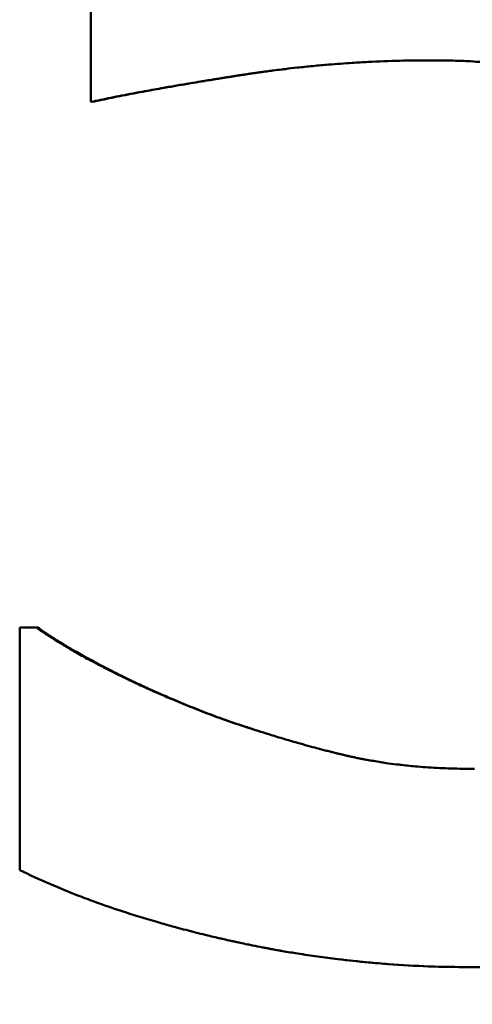
# Paper-space layout 'DS_2' of a CAD drawing. Units: millimetres. Extents: x 0 to 2100, y 0 to 2970.
# Drawn here: x 701 to 702, y 1620 to 1622 of the extents above; entities that cross this region are included whole.
import ezdxf

# ---------------------------------------------------------------- set-up
doc = ezdxf.new("R2010")
doc.units = ezdxf.units.MM
doc.header["$LTSCALE"] = 10
doc.layers.add('Dimensions(ISO)', color=7, linetype='Continuous', lineweight=25)
doc.layers.add('Visible Edges(ISO)', color=7, linetype='Continuous', lineweight=50)
doc.styles.add('Text_3.5mm', font='arial.ttf', dxfattribs={"width": 0.9})
doc.dimstyles.new('KS-STANDARD', dxfattribs={"dimscale": 10, "dimtxt": 3.5, "dimasz": 2.5, "dimexe": 3.175, "dimexo": 0, "dimgap": 0.8, "dimtad": 1, "dimdec": 1, "dimrnd": 1e-08, "dimtxsty": 'Text_3.5mm', "dimcen": 0.09, "dimdle": 10, "dimclrd": 7, "dimclre": 7, "dimclrt": 7, "dimadec": 0, "dimazin": 2, "dimtfac": 0.714286, "dimtdec": 4, "dimtmove": 0, "dimatfit": 3, "dimfxl": 1, "dimtolj": 1, "dimlwd": 25, "dimlwe": 25, "dimarcsym": 0})

# ---------------------------------------------------------------- blocks, each defined once
blk = doc.blocks.new('*D6')
at = {"layer": 'Defpoints', "color": 0, "linetype": 'Continuous', "transparency": 16777216}
for p in [(1001.6503, 1716.106), (1191.3348, 1716.106), (701.6503, 1514.606)]:
    blk.add_point(p, dxfattribs=at)
at = {"layer": 'Dimensions(ISO)', "color": 7, "linetype": 'Continuous', "lineweight": 25, "transparency": 16777216}
for p, q in [((1001.6503, 1716.106), (1223.0848, 1716.106)), ((1191.3348, 1539.606), (1191.3348, 1691.106)), ((701.6503, 1514.606), (1223.0848, 1514.606))]:
    blk.add_line(p, q, dxfattribs=at)
at = {"layer": 'Dimensions(ISO)', "color": 7, "linetype": 'Continuous', "transparency": 16777216}
for points in [[(1187.1681, 1691.106), (1195.5015, 1691.106), (1191.3348, 1716.106)], [(1187.1681, 1539.606), (1195.5015, 1539.606), (1191.3348, 1514.606)]]:
    blk.add_solid(points, dxfattribs=at)
at = {"layer": 'Dimensions(ISO)', "color": 7, "linetype": 'Continuous', "lineweight": 25, "transparency": 16777216, "insert": (1165.4648, 1603.8296), "char_height": 35, "attachment_point": 4, "rotation": 90, "style": 'Text_3.5mm'}
blk.add_mtext('\\A1;201', dxfattribs=at)

psp = doc.layouts.new('DS_2')

# ---------------------------------------------------------------- linework, layer by layer
at = {"layer": 'Visible Edges(ISO)'}
for p, q in [((701.2947, 1621.7227), (701.2947, 1623.5266)), ((701.2971, 1621.7227), (701.2947, 1621.7227)), ((701.1492, 1620.1514), (701.1492, 1620.6478)), ((701.1492, 1620.6478), (701.1834, 1620.6478)), ((701.1865, 1620.6478), (701.1834, 1620.6478)), ((701.5637, 1620.4606), (701.5631, 1620.4606)), ((702.0685, 1619.9529), (702.0713, 1619.9529))]:
    psp.add_line(p, q, dxfattribs=at)
for points, knots in [([(701.9914, 1621.8078), (701.9698, 1621.8078), (701.9482, 1621.8075), (701.9267, 1621.807), (701.9051, 1621.8064), (701.8836, 1621.8056), (701.8621, 1621.8045), (701.8513, 1621.8039), (701.8406, 1621.8033), (701.8298, 1621.8026), (701.8137, 1621.8016), (701.7976, 1621.8004), (701.7815, 1621.7991), (701.7761, 1621.7986), (701.7707, 1621.7981), (701.7654, 1621.7977), (701.7546, 1621.7967), (701.7439, 1621.7957), (701.7331, 1621.7946), (701.7278, 1621.794), (701.7224, 1621.7934), (701.717, 1621.7929), (701.709, 1621.792), (701.701, 1621.7911), (701.6929, 1621.7901), (701.6902, 1621.7898), (701.6876, 1621.7895), (701.6849, 1621.7891), (701.6795, 1621.7885), (701.6741, 1621.7878), (701.6688, 1621.7871), (701.6661, 1621.7868), (701.6634, 1621.7864), (701.6607, 1621.7861), (701.6567, 1621.7855), (701.6527, 1621.785), (701.6487, 1621.7845), (701.6474, 1621.7843), (701.646, 1621.7841), (701.6447, 1621.7839), (701.642, 1621.7835), (701.6393, 1621.7832), (701.6366, 1621.7828), (701.6353, 1621.7826), (701.634, 1621.7824), (701.6326, 1621.7822), (701.6299, 1621.7818), (701.6273, 1621.7814), (701.6246, 1621.781), (701.6233, 1621.7808), (701.6219, 1621.7806), (701.6206, 1621.7804), (701.6186, 1621.7802), (701.6166, 1621.7799), (701.6145, 1621.7795), (701.6125, 1621.7792), (701.6105, 1621.7789), (701.6085, 1621.7786), (701.6079, 1621.7785), (701.6072, 1621.7784), (701.6065, 1621.7783), (701.6052, 1621.7781), (701.6038, 1621.7779), (701.6025, 1621.7777), (701.6018, 1621.7776), (701.6012, 1621.7775), (701.6005, 1621.7774), (701.5992, 1621.7772), (701.5978, 1621.777), (701.5965, 1621.7768), (701.5958, 1621.7767), (701.5952, 1621.7766), (701.5945, 1621.7765), (701.5925, 1621.7762), (701.5906, 1621.7759), (701.5886, 1621.7755), (701.5873, 1621.7753), (701.586, 1621.7751), (701.5846, 1621.7749), (701.582, 1621.7745), (701.5794, 1621.7741), (701.5768, 1621.7737), (701.5755, 1621.7735), (701.5742, 1621.7733), (701.5729, 1621.7731), (701.5703, 1621.7727), (701.5677, 1621.7723), (701.5652, 1621.7719), (701.5639, 1621.7717), (701.5626, 1621.7715), (701.5613, 1621.7712), (701.5575, 1621.7706), (701.5537, 1621.77), (701.5499, 1621.7694), (701.5474, 1621.769), (701.5449, 1621.7686), (701.5424, 1621.7682), (701.5374, 1621.7674), (701.5324, 1621.7666), (701.5275, 1621.7658), (701.525, 1621.7654), (701.5226, 1621.765), (701.5202, 1621.7646), (701.5128, 1621.7634), (701.5056, 1621.7622), (701.4985, 1621.761), (701.4938, 1621.7602), (701.4891, 1621.7594), (701.4844, 1621.7586), (701.4751, 1621.7571), (701.466, 1621.7555), (701.4571, 1621.7539), (701.4526, 1621.7532), (701.4481, 1621.7524), (701.4437, 1621.7516), (701.4306, 1621.7493), (701.4178, 1621.747), (701.4054, 1621.7447), (701.3972, 1621.7432), (701.3891, 1621.7417), (701.3812, 1621.7402), (701.3654, 1621.7372), (701.3503, 1621.7343), (701.3359, 1621.7313), (701.3215, 1621.7284), (701.3078, 1621.7255), (701.2947, 1621.7227)], [0, 0, 0, 0, 0.166667, 0.166667, 0.166667, 0.333333, 0.333333, 0.333333, 0.416667, 0.416667, 0.416667, 0.541667, 0.541667, 0.541667, 0.583333, 0.583333, 0.583333, 0.666667, 0.666667, 0.666667, 0.708333, 0.708333, 0.708333, 0.770833, 0.770833, 0.770833, 0.791667, 0.791667, 0.791667, 0.833333, 0.833333, 0.833333, 0.854167, 0.854167, 0.854167, 0.885417, 0.885417, 0.885417, 0.895833, 0.895833, 0.895833, 0.916667, 0.916667, 0.916667, 0.927083, 0.927083, 0.927083, 0.947917, 0.947917, 0.947917, 0.958333, 0.958333, 0.958333, 0.973958, 0.973958, 0.973958, 0.989583, 0.989583, 0.989583, 0.994792, 0.994792, 0.994792, 1.005208, 1.005208, 1.005208, 1.010417, 1.010417, 1.010417, 1.020833, 1.020833, 1.020833, 1.026042, 1.026042, 1.026042, 1.041667, 1.041667, 1.041667, 1.052083, 1.052083, 1.052083, 1.072917, 1.072917, 1.072917, 1.083333, 1.083333, 1.083333, 1.104167, 1.104167, 1.104167, 1.114583, 1.114583, 1.114583, 1.145833, 1.145833, 1.145833, 1.166667, 1.166667, 1.166667, 1.208333, 1.208333, 1.208333, 1.229167, 1.229167, 1.229167, 1.291667, 1.291667, 1.291667, 1.333333, 1.333333, 1.333333, 1.416667, 1.416667, 1.416667, 1.458333, 1.458333, 1.458333, 1.583333, 1.583333, 1.583333, 1.666667, 1.666667, 1.666667, 1.833333, 1.833333, 1.833333, 2, 2, 2, 2]), ([(702.5619, 1621.6461), (702.5509, 1621.6559), (702.5394, 1621.6652), (702.5275, 1621.674), (702.5156, 1621.6828), (702.5032, 1621.6912), (702.4904, 1621.6991), (702.4744, 1621.7089), (702.4577, 1621.718), (702.4403, 1621.7264), (702.4368, 1621.7281), (702.4333, 1621.7297), (702.4298, 1621.7313), (702.4227, 1621.7346), (702.4155, 1621.7377), (702.4082, 1621.7407), (702.4045, 1621.7422), (702.4009, 1621.7436), (702.3972, 1621.7451), (702.3916, 1621.7472), (702.386, 1621.7493), (702.3803, 1621.7513), (702.3746, 1621.7534), (702.3689, 1621.7553), (702.3631, 1621.7572), (702.3582, 1621.7588), (702.3533, 1621.7603), (702.3484, 1621.7618), (702.3474, 1621.7621), (702.3464, 1621.7624), (702.3454, 1621.7627), (702.3405, 1621.7642), (702.3355, 1621.7656), (702.3305, 1621.7669), (702.3295, 1621.7672), (702.3285, 1621.7675), (702.3275, 1621.7678), (702.3244, 1621.7686), (702.3214, 1621.7694), (702.3183, 1621.7702), (702.3168, 1621.7705), (702.3153, 1621.7709), (702.3137, 1621.7713), (702.3122, 1621.7717), (702.3106, 1621.7721), (702.3091, 1621.7724), (702.307, 1621.7729), (702.305, 1621.7734), (702.3029, 1621.7739), (702.3019, 1621.7742), (702.3008, 1621.7744), (702.2998, 1621.7747), (702.2977, 1621.7752), (702.2957, 1621.7756), (702.2936, 1621.7761), (702.2925, 1621.7763), (702.2915, 1621.7766), (702.2905, 1621.7768), (702.2884, 1621.7773), (702.2863, 1621.7778), (702.2842, 1621.7782), (702.2831, 1621.7784), (702.2821, 1621.7787), (702.2811, 1621.7789), (702.2779, 1621.7796), (702.2747, 1621.7802), (702.2716, 1621.7809), (702.2695, 1621.7813), (702.2674, 1621.7818), (702.2652, 1621.7822), (702.261, 1621.783), (702.2567, 1621.7839), (702.2525, 1621.7847), (702.2503, 1621.7851), (702.2482, 1621.7855), (702.246, 1621.7859), (702.2396, 1621.7871), (702.2331, 1621.7882), (702.2266, 1621.7893), (702.2222, 1621.79), (702.2179, 1621.7907), (702.2135, 1621.7914), (702.2047, 1621.7928), (702.1959, 1621.7941), (702.187, 1621.7953), (702.1825, 1621.7959), (702.178, 1621.7964), (702.1735, 1621.797), (702.16, 1621.7986), (702.1464, 1621.8001), (702.1326, 1621.8014), (702.1234, 1621.8023), (702.1141, 1621.803), (702.1048, 1621.8037), (702.0861, 1621.8051), (702.0671, 1621.8061), (702.0478, 1621.8068), (702.0293, 1621.8074), (702.0104, 1621.8078), (701.9914, 1621.8078)], [0, 0, 0, 0, 0.166667, 0.166667, 0.166667, 0.333333, 0.333333, 0.333333, 0.541667, 0.541667, 0.541667, 0.583333, 0.583333, 0.583333, 0.666667, 0.666667, 0.666667, 0.708333, 0.708333, 0.708333, 0.770833, 0.770833, 0.770833, 0.833333, 0.833333, 0.833333, 0.885417, 0.885417, 0.885417, 0.895833, 0.895833, 0.895833, 0.947917, 0.947917, 0.947917, 0.958333, 0.958333, 0.958333, 0.989583, 0.989583, 0.989583, 1.005208, 1.005208, 1.005208, 1.020833, 1.020833, 1.020833, 1.041667, 1.041667, 1.041667, 1.052083, 1.052083, 1.052083, 1.072917, 1.072917, 1.072917, 1.083333, 1.083333, 1.083333, 1.104167, 1.104167, 1.104167, 1.114583, 1.114583, 1.114583, 1.145833, 1.145833, 1.145833, 1.166667, 1.166667, 1.166667, 1.208333, 1.208333, 1.208333, 1.229167, 1.229167, 1.229167, 1.291667, 1.291667, 1.291667, 1.333333, 1.333333, 1.333333, 1.416667, 1.416667, 1.416667, 1.458333, 1.458333, 1.458333, 1.583333, 1.583333, 1.583333, 1.666667, 1.666667, 1.666667, 1.833333, 1.833333, 1.833333, 1.993727, 1.993727, 1.993727, 1.993727]), ([(702.568, 1621.6461), (702.5569, 1621.6559), (702.5453, 1621.6652), (702.5333, 1621.674), (702.5213, 1621.6828), (702.5089, 1621.6912), (702.496, 1621.6991), (702.4895, 1621.703), (702.483, 1621.7068), (702.4763, 1621.7105), (702.4663, 1621.7161), (702.456, 1621.7214), (702.4455, 1621.7264), (702.442, 1621.7281), (702.4385, 1621.7297), (702.4349, 1621.7313), (702.4278, 1621.7346), (702.4206, 1621.7377), (702.4132, 1621.7407), (702.4095, 1621.7422), (702.4058, 1621.7436), (702.4021, 1621.7451), (702.3965, 1621.7472), (702.3908, 1621.7493), (702.3851, 1621.7513), (702.3832, 1621.752), (702.3813, 1621.7527), (702.3794, 1621.7533), (702.3755, 1621.7547), (702.3717, 1621.756), (702.3678, 1621.7572), (702.3658, 1621.7578), (702.3639, 1621.7585), (702.3619, 1621.7591), (702.359, 1621.76), (702.356, 1621.7609), (702.353, 1621.7618), (702.352, 1621.7621), (702.351, 1621.7624), (702.35, 1621.7627), (702.3481, 1621.7633), (702.3461, 1621.7639), (702.344, 1621.7644), (702.343, 1621.7647), (702.342, 1621.765), (702.341, 1621.7653), (702.339, 1621.7658), (702.337, 1621.7664), (702.335, 1621.7669), (702.334, 1621.7672), (702.3329, 1621.7675), (702.3319, 1621.7678), (702.3304, 1621.7682), (702.3289, 1621.7686), (702.3273, 1621.769), (702.3258, 1621.7694), (702.3243, 1621.7698), (702.3227, 1621.7702), (702.3222, 1621.7703), (702.3217, 1621.7704), (702.3212, 1621.7705), (702.3202, 1621.7708), (702.3191, 1621.7711), (702.3181, 1621.7713), (702.3176, 1621.7714), (702.3171, 1621.7716), (702.3166, 1621.7717), (702.3155, 1621.7719), (702.3145, 1621.7722), (702.3135, 1621.7724), (702.3129, 1621.7726), (702.3124, 1621.7727), (702.3119, 1621.7728), (702.3103, 1621.7732), (702.3088, 1621.7736), (702.3072, 1621.7739), (702.3062, 1621.7742), (702.3051, 1621.7744), (702.3041, 1621.7747), (702.302, 1621.7752), (702.2999, 1621.7756), (702.2978, 1621.7761), (702.2968, 1621.7763), (702.2957, 1621.7766), (702.2947, 1621.7768), (702.2926, 1621.7773), (702.2905, 1621.7778), (702.2884, 1621.7782), (702.2873, 1621.7784), (702.2863, 1621.7787), (702.2852, 1621.7789), (702.2821, 1621.7796), (702.2789, 1621.7802), (702.2757, 1621.7809), (702.2736, 1621.7813), (702.2714, 1621.7818), (702.2693, 1621.7822), (702.265, 1621.783), (702.2607, 1621.7839), (702.2564, 1621.7847), (702.2543, 1621.7851), (702.2521, 1621.7855), (702.25, 1621.7859), (702.2435, 1621.7871), (702.237, 1621.7882), (702.2304, 1621.7893), (702.226, 1621.79), (702.2216, 1621.7907), (702.2172, 1621.7914), (702.2084, 1621.7928), (702.1995, 1621.7941), (702.1905, 1621.7953), (702.186, 1621.7959), (702.1815, 1621.7964), (702.177, 1621.797), (702.1634, 1621.7986), (702.1497, 1621.8001), (702.1358, 1621.8014), (702.1265, 1621.8023), (702.1172, 1621.803), (702.1078, 1621.8037), (702.089, 1621.8051), (702.0698, 1621.8061), (702.0504, 1621.8068), (702.031, 1621.8075), (702.0113, 1621.8078), (701.9914, 1621.8078)], [0, 0, 0, 0, 0.166667, 0.166667, 0.166667, 0.333333, 0.333333, 0.333333, 0.416667, 0.416667, 0.416667, 0.541667, 0.541667, 0.541667, 0.583333, 0.583333, 0.583333, 0.666667, 0.666667, 0.666667, 0.708333, 0.708333, 0.708333, 0.770833, 0.770833, 0.770833, 0.791667, 0.791667, 0.791667, 0.833333, 0.833333, 0.833333, 0.854167, 0.854167, 0.854167, 0.885417, 0.885417, 0.885417, 0.895833, 0.895833, 0.895833, 0.916667, 0.916667, 0.916667, 0.927083, 0.927083, 0.927083, 0.947917, 0.947917, 0.947917, 0.958333, 0.958333, 0.958333, 0.973958, 0.973958, 0.973958, 0.989583, 0.989583, 0.989583, 0.994792, 0.994792, 0.994792, 1.005208, 1.005208, 1.005208, 1.010417, 1.010417, 1.010417, 1.020833, 1.020833, 1.020833, 1.026042, 1.026042, 1.026042, 1.041667, 1.041667, 1.041667, 1.052083, 1.052083, 1.052083, 1.072917, 1.072917, 1.072917, 1.083333, 1.083333, 1.083333, 1.104167, 1.104167, 1.104167, 1.114583, 1.114583, 1.114583, 1.145833, 1.145833, 1.145833, 1.166667, 1.166667, 1.166667, 1.208333, 1.208333, 1.208333, 1.229167, 1.229167, 1.229167, 1.291667, 1.291667, 1.291667, 1.333333, 1.333333, 1.333333, 1.416667, 1.416667, 1.416667, 1.458333, 1.458333, 1.458333, 1.583333, 1.583333, 1.583333, 1.666667, 1.666667, 1.666667, 1.833333, 1.833333, 1.833333, 2, 2, 2, 2]), ([(701.6503, 1621.7847), (701.6497, 1621.7846), (701.6492, 1621.7845), (701.6487, 1621.7845), (701.6474, 1621.7843), (701.646, 1621.7841), (701.6447, 1621.7839), (701.6381, 1621.783), (701.6314, 1621.782), (701.6248, 1621.781), (701.6234, 1621.7808), (701.6221, 1621.7806), (701.6208, 1621.7804), (701.6168, 1621.7799), (701.6128, 1621.7792), (701.6088, 1621.7786), (701.6068, 1621.7783), (701.6048, 1621.778), (701.6028, 1621.7777), (701.6008, 1621.7774), (701.5988, 1621.7771), (701.5969, 1621.7768), (701.5942, 1621.7764), (701.5916, 1621.776), (701.589, 1621.7755), (701.5877, 1621.7753), (701.5864, 1621.7751), (701.5851, 1621.7749), (701.5825, 1621.7745), (701.5799, 1621.7741), (701.5773, 1621.7737), (701.576, 1621.7735), (701.5747, 1621.7733), (701.5734, 1621.7731), (701.5709, 1621.7727), (701.5683, 1621.7723), (701.5657, 1621.7719), (701.5645, 1621.7717), (701.5632, 1621.7715), (701.5619, 1621.7712), (701.5581, 1621.7706), (701.5543, 1621.77), (701.5506, 1621.7694), (701.5481, 1621.769), (701.5456, 1621.7686), (701.5431, 1621.7682), (701.5381, 1621.7674), (701.5332, 1621.7666), (701.5283, 1621.7658), (701.5259, 1621.7654), (701.5234, 1621.765), (701.521, 1621.7646), (701.5138, 1621.7634), (701.5066, 1621.7622), (701.4995, 1621.761), (701.4948, 1621.7602), (701.4902, 1621.7594), (701.4855, 1621.7586), (701.4763, 1621.7571), (701.4672, 1621.7555), (701.4583, 1621.7539), (701.4539, 1621.7532), (701.4495, 1621.7524), (701.4451, 1621.7516), (701.432, 1621.7493), (701.4193, 1621.747), (701.407, 1621.7447), (701.3988, 1621.7432), (701.3908, 1621.7417), (701.383, 1621.7402), (701.3672, 1621.7372), (701.3522, 1621.7343), (701.3379, 1621.7313), (701.3236, 1621.7284), (701.31, 1621.7255), (701.2971, 1621.7227)], [0.881356, 0.881356, 0.881356, 0.881356, 0.885417, 0.885417, 0.885417, 0.895833, 0.895833, 0.895833, 0.947917, 0.947917, 0.947917, 0.958333, 0.958333, 0.958333, 0.989583, 0.989583, 0.989583, 1.005208, 1.005208, 1.005208, 1.020833, 1.020833, 1.020833, 1.041667, 1.041667, 1.041667, 1.052083, 1.052083, 1.052083, 1.072917, 1.072917, 1.072917, 1.083333, 1.083333, 1.083333, 1.104167, 1.104167, 1.104167, 1.114583, 1.114583, 1.114583, 1.145833, 1.145833, 1.145833, 1.166667, 1.166667, 1.166667, 1.208333, 1.208333, 1.208333, 1.229167, 1.229167, 1.229167, 1.291667, 1.291667, 1.291667, 1.333333, 1.333333, 1.333333, 1.416667, 1.416667, 1.416667, 1.458333, 1.458333, 1.458333, 1.583333, 1.583333, 1.583333, 1.666667, 1.666667, 1.666667, 1.833333, 1.833333, 1.833333, 2, 2, 2, 2]), ([(701.1834, 1620.6478), (701.1894, 1620.6433), (701.1959, 1620.6388), (701.2028, 1620.6342), (701.2097, 1620.6296), (701.217, 1620.6249), (701.2248, 1620.62), (701.2287, 1620.6176), (701.2327, 1620.6152), (701.2368, 1620.6127), (701.2429, 1620.609), (701.2493, 1620.6052), (701.256, 1620.6014), (701.2582, 1620.6001), (701.2604, 1620.5989), (701.2627, 1620.5976), (701.2673, 1620.595), (701.2719, 1620.5924), (701.2767, 1620.5898), (701.279, 1620.5885), (701.2814, 1620.5871), (701.2839, 1620.5858), (701.2888, 1620.5832), (701.2937, 1620.5805), (701.2988, 1620.5778), (701.3014, 1620.5764), (701.3039, 1620.5751), (701.3065, 1620.5737), (701.3104, 1620.5716), (701.3144, 1620.5696), (701.3184, 1620.5675), (701.3197, 1620.5668), (701.3211, 1620.5661), (701.3224, 1620.5654), (701.3245, 1620.5644), (701.3265, 1620.5633), (701.3286, 1620.5623), (701.3293, 1620.5619), (701.3299, 1620.5616), (701.3306, 1620.5612), (701.3317, 1620.5607), (701.3327, 1620.5602), (701.3337, 1620.5596), (701.3348, 1620.5591), (701.3358, 1620.5586), (701.3369, 1620.5581), (701.3372, 1620.5579), (701.3376, 1620.5577), (701.3379, 1620.5575), (701.3386, 1620.5572), (701.3393, 1620.5568), (701.3401, 1620.5565), (701.3404, 1620.5563), (701.3408, 1620.5561), (701.3411, 1620.5559), (701.3418, 1620.5556), (701.3425, 1620.5552), (701.3432, 1620.5549), (701.3436, 1620.5547), (701.3439, 1620.5545), (701.3443, 1620.5543), (701.3454, 1620.5538), (701.3464, 1620.5533), (701.3475, 1620.5527), (701.3482, 1620.5524), (701.3489, 1620.552), (701.3496, 1620.5517), (701.3517, 1620.5506), (701.3539, 1620.5496), (701.356, 1620.5485), (701.3575, 1620.5478), (701.3589, 1620.5471), (701.3603, 1620.5464), (701.3632, 1620.545), (701.3661, 1620.5436), (701.369, 1620.5422), (701.3705, 1620.5415), (701.3719, 1620.5408), (701.3734, 1620.5401), (701.3763, 1620.5387), (701.3792, 1620.5373), (701.3822, 1620.536), (701.3836, 1620.5353), (701.3851, 1620.5346), (701.3866, 1620.5339), (701.391, 1620.5318), (701.3955, 1620.5297), (701.3999, 1620.5277), (701.4029, 1620.5263), (701.4059, 1620.5249), (701.4089, 1620.5236), (701.415, 1620.5209), (701.421, 1620.5181), (701.4272, 1620.5154), (701.4302, 1620.5141), (701.4333, 1620.5127), (701.4364, 1620.5114), (701.4457, 1620.5073), (701.455, 1620.5033), (701.4645, 1620.4994), (701.4708, 1620.4967), (701.4772, 1620.4941), (701.4836, 1620.4914), (701.4965, 1620.4862), (701.5095, 1620.481), (701.5228, 1620.4758), (701.536, 1620.4707), (701.5495, 1620.4656), (701.5631, 1620.4606)], [0, 0, 0, 0, 0.166667, 0.166667, 0.166667, 0.333333, 0.333333, 0.333333, 0.416667, 0.416667, 0.416667, 0.541667, 0.541667, 0.541667, 0.583333, 0.583333, 0.583333, 0.666667, 0.666667, 0.666667, 0.708333, 0.708333, 0.708333, 0.791667, 0.791667, 0.791667, 0.833333, 0.833333, 0.833333, 0.895833, 0.895833, 0.895833, 0.916667, 0.916667, 0.916667, 0.947917, 0.947917, 0.947917, 0.958333, 0.958333, 0.958333, 0.973958, 0.973958, 0.973958, 0.989583, 0.989583, 0.989583, 0.994792, 0.994792, 0.994792, 1.005208, 1.005208, 1.005208, 1.010417, 1.010417, 1.010417, 1.020833, 1.020833, 1.020833, 1.026042, 1.026042, 1.026042, 1.041667, 1.041667, 1.041667, 1.052083, 1.052083, 1.052083, 1.083333, 1.083333, 1.083333, 1.104167, 1.104167, 1.104167, 1.145833, 1.145833, 1.145833, 1.166667, 1.166667, 1.166667, 1.208333, 1.208333, 1.208333, 1.229167, 1.229167, 1.229167, 1.291667, 1.291667, 1.291667, 1.333333, 1.333333, 1.333333, 1.416667, 1.416667, 1.416667, 1.458333, 1.458333, 1.458333, 1.583333, 1.583333, 1.583333, 1.666667, 1.666667, 1.666667, 1.833333, 1.833333, 1.833333, 2, 2, 2, 2]), ([(701.1865, 1620.6478), (701.1925, 1620.6433), (701.1989, 1620.6388), (701.2057, 1620.6342), (701.2126, 1620.6296), (701.2199, 1620.6249), (701.2276, 1620.62), (701.2372, 1620.614), (701.2476, 1620.6078), (701.2586, 1620.6014), (701.2608, 1620.6001), (701.263, 1620.5989), (701.2653, 1620.5976), (701.2698, 1620.595), (701.2744, 1620.5924), (701.2791, 1620.5898), (701.2815, 1620.5885), (701.2839, 1620.5871), (701.2863, 1620.5858), (701.2911, 1620.5832), (701.2961, 1620.5805), (701.3011, 1620.5778), (701.3036, 1620.5764), (701.3062, 1620.5751), (701.3088, 1620.5737), (701.3126, 1620.5716), (701.3166, 1620.5696), (701.3206, 1620.5675), (701.3239, 1620.5658), (701.3273, 1620.564), (701.3307, 1620.5623), (701.3344, 1620.5603), (701.3382, 1620.5584), (701.3421, 1620.5565), (701.3431, 1620.5559), (701.3442, 1620.5554), (701.3452, 1620.5549), (701.3474, 1620.5538), (701.3495, 1620.5527), (701.3516, 1620.5517), (701.3537, 1620.5506), (701.3558, 1620.5496), (701.358, 1620.5485), (701.3594, 1620.5478), (701.3608, 1620.5471), (701.3622, 1620.5464), (701.3651, 1620.545), (701.368, 1620.5436), (701.3709, 1620.5422), (701.3723, 1620.5415), (701.3737, 1620.5408), (701.3752, 1620.5401), (701.3781, 1620.5387), (701.381, 1620.5373), (701.3839, 1620.536), (701.3854, 1620.5353), (701.3868, 1620.5346), (701.3883, 1620.5339), (701.3927, 1620.5318), (701.3971, 1620.5297), (701.4016, 1620.5277), (701.4046, 1620.5263), (701.4075, 1620.5249), (701.4105, 1620.5236), (701.4165, 1620.5209), (701.4226, 1620.5181), (701.4286, 1620.5154), (701.4317, 1620.5141), (701.4347, 1620.5127), (701.4378, 1620.5114), (701.447, 1620.5073), (701.4563, 1620.5033), (701.4657, 1620.4994), (701.472, 1620.4967), (701.4784, 1620.4941), (701.4847, 1620.4914), (701.4975, 1620.4862), (701.5105, 1620.481), (701.5236, 1620.4758), (701.5368, 1620.4707), (701.5501, 1620.4656), (701.5637, 1620.4606)], [0, 0, 0, 0, 0.166667, 0.166667, 0.166667, 0.333333, 0.333333, 0.333333, 0.541667, 0.541667, 0.541667, 0.583333, 0.583333, 0.583333, 0.666667, 0.666667, 0.666667, 0.708333, 0.708333, 0.708333, 0.791667, 0.791667, 0.791667, 0.833333, 0.833333, 0.833333, 0.895833, 0.895833, 0.895833, 0.947917, 0.947917, 0.947917, 1.005208, 1.005208, 1.005208, 1.020833, 1.020833, 1.020833, 1.052083, 1.052083, 1.052083, 1.083333, 1.083333, 1.083333, 1.104167, 1.104167, 1.104167, 1.145833, 1.145833, 1.145833, 1.166667, 1.166667, 1.166667, 1.208333, 1.208333, 1.208333, 1.229167, 1.229167, 1.229167, 1.291667, 1.291667, 1.291667, 1.333333, 1.333333, 1.333333, 1.416667, 1.416667, 1.416667, 1.458333, 1.458333, 1.458333, 1.583333, 1.583333, 1.583333, 1.666667, 1.666667, 1.666667, 1.833333, 1.833333, 1.833333, 2, 2, 2, 2]), ([(701.5631, 1620.4606), (701.5787, 1620.4552), (701.594, 1620.45), (701.6091, 1620.4451), (701.6242, 1620.4401), (701.639, 1620.4353), (701.6537, 1620.4308), (701.661, 1620.4285), (701.6683, 1620.4263), (701.6755, 1620.4241), (701.6863, 1620.4208), (701.697, 1620.4176), (701.7075, 1620.4146), (701.7111, 1620.4135), (701.7146, 1620.4125), (701.7181, 1620.4115), (701.7251, 1620.4096), (701.732, 1620.4076), (701.7389, 1620.4057), (701.7423, 1620.4048), (701.7457, 1620.4038), (701.7491, 1620.4029), (701.7542, 1620.4015), (701.7593, 1620.4002), (701.7644, 1620.3989), (701.7661, 1620.3984), (701.7677, 1620.398), (701.7694, 1620.3975), (701.7728, 1620.3967), (701.7761, 1620.3958), (701.7794, 1620.395), (701.7811, 1620.3945), (701.7827, 1620.3941), (701.7844, 1620.3937), (701.7869, 1620.3931), (701.7894, 1620.3925), (701.7918, 1620.3918), (701.7926, 1620.3916), (701.7935, 1620.3914), (701.7943, 1620.3912), (701.7959, 1620.3908), (701.7976, 1620.3904), (701.7992, 1620.39), (701.8, 1620.3898), (701.8008, 1620.3896), (701.8016, 1620.3894), (701.8029, 1620.3891), (701.8041, 1620.3888), (701.8053, 1620.3886), (701.8065, 1620.3883), (701.8077, 1620.388), (701.809, 1620.3877), (701.8094, 1620.3876), (701.8098, 1620.3875), (701.8102, 1620.3874), (701.811, 1620.3872), (701.8118, 1620.387), (701.8126, 1620.3868), (701.813, 1620.3867), (701.8134, 1620.3866), (701.8138, 1620.3865), (701.8146, 1620.3863), (701.8154, 1620.3861), (701.8162, 1620.386), (701.8166, 1620.3859), (701.817, 1620.3858), (701.8174, 1620.3857), (701.8182, 1620.3855), (701.819, 1620.3853), (701.8198, 1620.3851), (701.8202, 1620.385), (701.8206, 1620.3849), (701.8211, 1620.3848), (701.8219, 1620.3846), (701.8227, 1620.3845), (701.8235, 1620.3843), (701.8239, 1620.3842), (701.8243, 1620.3841), (701.8247, 1620.384), (701.8255, 1620.3838), (701.8263, 1620.3836), (701.8271, 1620.3835), (701.8275, 1620.3834), (701.8279, 1620.3833), (701.8283, 1620.3832), (701.8291, 1620.383), (701.83, 1620.3828), (701.8308, 1620.3827), (701.8312, 1620.3826), (701.8316, 1620.3825), (701.832, 1620.3824), (701.8332, 1620.3821), (701.8344, 1620.3819), (701.8357, 1620.3816), (701.8365, 1620.3814), (701.8373, 1620.3813), (701.8381, 1620.3811), (701.8398, 1620.3807), (701.8414, 1620.3804), (701.8431, 1620.3801), (701.8439, 1620.3799), (701.8447, 1620.3797), (701.8455, 1620.3796), (701.848, 1620.3791), (701.8505, 1620.3786), (701.853, 1620.3781), (701.8547, 1620.3778), (701.8563, 1620.3775), (701.858, 1620.3772), (701.8614, 1620.3765), (701.8647, 1620.3759), (701.8681, 1620.3753), (701.8698, 1620.375), (701.8715, 1620.3747), (701.8732, 1620.3745), (701.8783, 1620.3736), (701.8835, 1620.3728), (701.8886, 1620.372), (701.8921, 1620.3714), (701.8956, 1620.3709), (701.8991, 1620.3704), (701.906, 1620.3694), (701.9131, 1620.3685), (701.9202, 1620.3676), (701.9238, 1620.3672), (701.9273, 1620.3668), (701.9309, 1620.3664), (701.9417, 1620.3651), (701.9526, 1620.3641), (701.9637, 1620.3631), (701.9711, 1620.3625), (701.9786, 1620.3619), (701.9861, 1620.3614), (702.0012, 1620.3604), (702.0165, 1620.3597), (702.0322, 1620.3592), (702.0478, 1620.3587), (702.0637, 1620.3584), (702.0799, 1620.3584)], [0, 0, 0, 0, 0.166667, 0.166667, 0.166667, 0.333333, 0.333333, 0.333333, 0.416667, 0.416667, 0.416667, 0.541667, 0.541667, 0.541667, 0.583333, 0.583333, 0.583333, 0.666667, 0.666667, 0.666667, 0.708333, 0.708333, 0.708333, 0.770833, 0.770833, 0.770833, 0.791667, 0.791667, 0.791667, 0.833333, 0.833333, 0.833333, 0.854167, 0.854167, 0.854167, 0.885417, 0.885417, 0.885417, 0.895833, 0.895833, 0.895833, 0.916667, 0.916667, 0.916667, 0.927083, 0.927083, 0.927083, 0.942708, 0.942708, 0.942708, 0.958333, 0.958333, 0.958333, 0.963542, 0.963542, 0.963542, 0.973958, 0.973958, 0.973958, 0.979167, 0.979167, 0.979167, 0.989583, 0.989583, 0.989583, 0.994792, 0.994792, 0.994792, 1.005208, 1.005208, 1.005208, 1.010417, 1.010417, 1.010417, 1.020833, 1.020833, 1.020833, 1.026042, 1.026042, 1.026042, 1.036458, 1.036458, 1.036458, 1.041667, 1.041667, 1.041667, 1.052083, 1.052083, 1.052083, 1.057292, 1.057292, 1.057292, 1.072917, 1.072917, 1.072917, 1.083333, 1.083333, 1.083333, 1.104167, 1.104167, 1.104167, 1.114583, 1.114583, 1.114583, 1.145833, 1.145833, 1.145833, 1.166667, 1.166667, 1.166667, 1.208333, 1.208333, 1.208333, 1.229167, 1.229167, 1.229167, 1.291667, 1.291667, 1.291667, 1.333333, 1.333333, 1.333333, 1.416667, 1.416667, 1.416667, 1.458333, 1.458333, 1.458333, 1.583333, 1.583333, 1.583333, 1.666667, 1.666667, 1.666667, 1.833333, 1.833333, 1.833333, 2, 2, 2, 2]), ([(701.5637, 1620.4606), (701.5791, 1620.4552), (701.5943, 1620.45), (701.6093, 1620.4451), (701.6232, 1620.4405), (701.6368, 1620.4361), (701.6503, 1620.4318)], [0, 0, 0, 0, 0.1666667, 0.1666667, 0.1666667, 0.3203715, 0.3203715, 0.3203715, 0.3203715]), ([(702.936, 1620.296), (702.9195, 1620.2784), (702.9024, 1620.2614), (702.8845, 1620.245), (702.8667, 1620.2285), (702.8482, 1620.2127), (702.829, 1620.1976), (702.8194, 1620.19), (702.8097, 1620.1825), (702.7998, 1620.1753), (702.7849, 1620.1643), (702.7696, 1620.1538), (702.754, 1620.1435), (702.7487, 1620.1401), (702.7435, 1620.1368), (702.7382, 1620.1334), (702.7276, 1620.1268), (702.7168, 1620.1203), (702.7059, 1620.1139), (702.7004, 1620.1107), (702.6949, 1620.1076), (702.6893, 1620.1045), (702.681, 1620.0998), (702.6726, 1620.0953), (702.6641, 1620.0908), (702.6612, 1620.0893), (702.6584, 1620.0878), (702.6555, 1620.0863), (702.6498, 1620.0834), (702.644, 1620.0805), (702.6382, 1620.0776), (702.6353, 1620.0762), (702.6324, 1620.0748), (702.6295, 1620.0733), (702.6251, 1620.0712), (702.6207, 1620.0691), (702.6163, 1620.067), (702.6148, 1620.0663), (702.6133, 1620.0657), (702.6118, 1620.065), (702.6088, 1620.0636), (702.6059, 1620.0622), (702.6029, 1620.0609), (702.6014, 1620.0602), (702.5999, 1620.0595), (702.5984, 1620.0588), (702.5954, 1620.0575), (702.5924, 1620.0561), (702.5894, 1620.0548), (702.5879, 1620.0542), (702.5863, 1620.0535), (702.5848, 1620.0528), (702.5826, 1620.0518), (702.5803, 1620.0509), (702.578, 1620.0499), (702.5757, 1620.0489), (702.5734, 1620.0479), (702.5711, 1620.047), (702.5704, 1620.0466), (702.5696, 1620.0463), (702.5688, 1620.046), (702.5673, 1620.0454), (702.5658, 1620.0447), (702.5642, 1620.0441), (702.5635, 1620.0438), (702.5627, 1620.0434), (702.5619, 1620.0431), (702.5604, 1620.0425), (702.5588, 1620.0419), (702.5573, 1620.0412), (702.5565, 1620.0409), (702.5557, 1620.0406), (702.555, 1620.0403), (702.5527, 1620.0394), (702.5503, 1620.0384), (702.548, 1620.0375), (702.5465, 1620.0369), (702.5449, 1620.0363), (702.5433, 1620.0357), (702.5402, 1620.0345), (702.5371, 1620.0333), (702.534, 1620.0321), (702.5324, 1620.0315), (702.5309, 1620.0309), (702.5293, 1620.0303), (702.5262, 1620.0291), (702.523, 1620.028), (702.5199, 1620.0268), (702.5183, 1620.0263), (702.5167, 1620.0257), (702.5151, 1620.0251), (702.5104, 1620.0234), (702.5057, 1620.0218), (702.5009, 1620.0201), (702.4977, 1620.019), (702.4945, 1620.0179), (702.4913, 1620.0169), (702.4849, 1620.0147), (702.4785, 1620.0127), (702.4721, 1620.0106), (702.4689, 1620.0096), (702.4656, 1620.0086), (702.4624, 1620.0076), (702.4527, 1620.0047), (702.4429, 1620.0018), (702.433, 1619.9991), (702.4264, 1619.9973), (702.4198, 1619.9955), (702.4132, 1619.9938), (702.3999, 1619.9904), (702.3865, 1619.9872), (702.373, 1619.9842), (702.3663, 1619.9827), (702.3595, 1619.9813), (702.3527, 1619.9799), (702.3322, 1619.9757), (702.3115, 1619.9721), (702.2905, 1619.9689), (702.2765, 1619.9667), (702.2624, 1619.9648), (702.2481, 1619.9631), (702.2196, 1619.9597), (702.1907, 1619.9571), (702.1612, 1619.9554), (702.1317, 1619.9537), (702.1017, 1619.9529), (702.0713, 1619.9529)], [0, 0, 0, 0, 0.166667, 0.166667, 0.166667, 0.333333, 0.333333, 0.333333, 0.416667, 0.416667, 0.416667, 0.541667, 0.541667, 0.541667, 0.583333, 0.583333, 0.583333, 0.666667, 0.666667, 0.666667, 0.708333, 0.708333, 0.708333, 0.770833, 0.770833, 0.770833, 0.791667, 0.791667, 0.791667, 0.833333, 0.833333, 0.833333, 0.854167, 0.854167, 0.854167, 0.885417, 0.885417, 0.885417, 0.895833, 0.895833, 0.895833, 0.916667, 0.916667, 0.916667, 0.927083, 0.927083, 0.927083, 0.947917, 0.947917, 0.947917, 0.958333, 0.958333, 0.958333, 0.973958, 0.973958, 0.973958, 0.989583, 0.989583, 0.989583, 0.994792, 0.994792, 0.994792, 1.005208, 1.005208, 1.005208, 1.010417, 1.010417, 1.010417, 1.020833, 1.020833, 1.020833, 1.026042, 1.026042, 1.026042, 1.041667, 1.041667, 1.041667, 1.052083, 1.052083, 1.052083, 1.072917, 1.072917, 1.072917, 1.083333, 1.083333, 1.083333, 1.104167, 1.104167, 1.104167, 1.114583, 1.114583, 1.114583, 1.145833, 1.145833, 1.145833, 1.166667, 1.166667, 1.166667, 1.208333, 1.208333, 1.208333, 1.229167, 1.229167, 1.229167, 1.291667, 1.291667, 1.291667, 1.333333, 1.333333, 1.333333, 1.416667, 1.416667, 1.416667, 1.458333, 1.458333, 1.458333, 1.583333, 1.583333, 1.583333, 1.666667, 1.666667, 1.666667, 1.833333, 1.833333, 1.833333, 2, 2, 2, 2]), ([(702.0713, 1619.9529), (702.0434, 1619.9529), (702.0155, 1619.9534), (701.9877, 1619.9544), (701.9599, 1619.9554), (701.9322, 1619.957), (701.9044, 1619.959), (701.8906, 1619.96), (701.8768, 1619.9612), (701.8629, 1619.9625), (701.8422, 1619.9644), (701.8215, 1619.9666), (701.8008, 1619.9691), (701.7939, 1619.9699), (701.787, 1619.9708), (701.7801, 1619.9717), (701.7664, 1619.9735), (701.7526, 1619.9754), (701.7389, 1619.9774), (701.732, 1619.9785), (701.7251, 1619.9795), (701.7182, 1619.9806), (701.7079, 1619.9822), (701.6977, 1619.9839), (701.6874, 1619.9857), (701.6839, 1619.9863), (701.6805, 1619.9869), (701.6771, 1619.9875), (701.6702, 1619.9887), (701.6634, 1619.99), (701.6565, 1619.9913), (701.6531, 1619.9919), (701.6497, 1619.9926), (701.6463, 1619.9932), (701.6394, 1619.9945), (701.6326, 1619.9959), (701.6257, 1619.9972), (701.6223, 1619.9979), (701.6189, 1619.9986), (701.6155, 1619.9993), (701.6104, 1620.0004), (701.6052, 1620.0015), (701.6001, 1620.0026), (701.5984, 1620.0029), (701.5967, 1620.0033), (701.595, 1620.0037), (701.5924, 1620.0042), (701.5899, 1620.0048), (701.5873, 1620.0053), (701.5848, 1620.0059), (701.5822, 1620.0064), (701.5796, 1620.007), (701.5788, 1620.0072), (701.5779, 1620.0074), (701.5771, 1620.0076), (701.5754, 1620.008), (701.5737, 1620.0084), (701.572, 1620.0087), (701.5711, 1620.0089), (701.5703, 1620.0091), (701.5694, 1620.0093), (701.5677, 1620.0097), (701.566, 1620.0101), (701.5643, 1620.0105), (701.5635, 1620.0107), (701.5626, 1620.0109), (701.5618, 1620.0111), (701.5592, 1620.0117), (701.5567, 1620.0122), (701.5542, 1620.0128), (701.5525, 1620.0132), (701.5508, 1620.0136), (701.5491, 1620.014), (701.5441, 1620.0152), (701.5391, 1620.0164), (701.5341, 1620.0176), (701.5307, 1620.0184), (701.5274, 1620.0192), (701.5241, 1620.02), (701.5175, 1620.0217), (701.5109, 1620.0233), (701.5043, 1620.025), (701.501, 1620.0258), (701.4978, 1620.0267), (701.4945, 1620.0275), (701.488, 1620.0292), (701.4815, 1620.0309), (701.4751, 1620.0326), (701.4719, 1620.0335), (701.4686, 1620.0344), (701.4654, 1620.0352), (701.4558, 1620.0378), (701.4463, 1620.0405), (701.4369, 1620.0432), (701.4306, 1620.045), (701.4244, 1620.0468), (701.4181, 1620.0487), (701.4057, 1620.0523), (701.3934, 1620.0561), (701.3813, 1620.0599), (701.3753, 1620.0618), (701.3692, 1620.0638), (701.3633, 1620.0657), (701.3453, 1620.0716), (701.3277, 1620.0776), (701.3104, 1620.0838), (701.2989, 1620.0879), (701.2876, 1620.0921), (701.2763, 1620.0964), (701.2539, 1620.105), (701.2321, 1620.1138), (701.2109, 1620.123), (701.1897, 1620.1322), (701.1691, 1620.1416), (701.1492, 1620.1514)], [0, 0, 0, 0, 0.166667, 0.166667, 0.166667, 0.333333, 0.333333, 0.333333, 0.416667, 0.416667, 0.416667, 0.541667, 0.541667, 0.541667, 0.583333, 0.583333, 0.583333, 0.666667, 0.666667, 0.666667, 0.708333, 0.708333, 0.708333, 0.770833, 0.770833, 0.770833, 0.791667, 0.791667, 0.791667, 0.833333, 0.833333, 0.833333, 0.854167, 0.854167, 0.854167, 0.895833, 0.895833, 0.895833, 0.916667, 0.916667, 0.916667, 0.947917, 0.947917, 0.947917, 0.958333, 0.958333, 0.958333, 0.973958, 0.973958, 0.973958, 0.989583, 0.989583, 0.989583, 0.994792, 0.994792, 0.994792, 1.005208, 1.005208, 1.005208, 1.010417, 1.010417, 1.010417, 1.020833, 1.020833, 1.020833, 1.026042, 1.026042, 1.026042, 1.041667, 1.041667, 1.041667, 1.052083, 1.052083, 1.052083, 1.083333, 1.083333, 1.083333, 1.104167, 1.104167, 1.104167, 1.145833, 1.145833, 1.145833, 1.166667, 1.166667, 1.166667, 1.208333, 1.208333, 1.208333, 1.229167, 1.229167, 1.229167, 1.291667, 1.291667, 1.291667, 1.333333, 1.333333, 1.333333, 1.416667, 1.416667, 1.416667, 1.458333, 1.458333, 1.458333, 1.583333, 1.583333, 1.583333, 1.666667, 1.666667, 1.666667, 1.833333, 1.833333, 1.833333, 2, 2, 2, 2]), ([(702.0685, 1619.9529), (702.0408, 1619.9529), (702.0131, 1619.9534), (701.9855, 1619.9544), (701.9579, 1619.9554), (701.9303, 1619.957), (701.9028, 1619.959), (701.8684, 1619.9616), (701.8341, 1619.9649), (701.7998, 1619.9691), (701.793, 1619.9699), (701.7861, 1619.9708), (701.7793, 1619.9717), (701.7656, 1619.9735), (701.7519, 1619.9754), (701.7383, 1619.9774), (701.7314, 1619.9785), (701.7246, 1619.9795), (701.7178, 1619.9806), (701.7076, 1619.9822), (701.6973, 1619.9839), (701.6871, 1619.9857), (701.6769, 1619.9875), (701.6667, 1619.9893), (701.6565, 1619.9913), (701.6544, 1619.9917), (701.6523, 1619.9921), (701.6503, 1619.9924)], [0, 0, 0, 0, 0.1666667, 0.1666667, 0.1666667, 0.3333333, 0.3333333, 0.3333333, 0.5416667, 0.5416667, 0.5416667, 0.5833333, 0.5833333, 0.5833333, 0.6666667, 0.6666667, 0.6666667, 0.7083333, 0.7083333, 0.7083333, 0.7708333, 0.7708333, 0.7708333, 0.8333333, 0.8333333, 0.8333333, 0.8460663, 0.8460663, 0.8460663, 0.8460663])]:
    psp.add_open_spline(points, degree=3, knots=knots, dxfattribs=at)

# ---------------------------------------------------------------- dimensions: what is measured, and where the dimension line sits
at = {"layer": 'Dimensions(ISO)', "color": 7, "linetype": 'Continuous', "lineweight": 25}
dim = psp.add_linear_dim(base=(1191.3348057146, 1716.1059959095), p1=(701.6502597893, 1514.6059959911), p2=(1001.650260048, 1716.1059959095), angle=90, dimstyle='KS-STANDARD', override={"dimgap": 0.8, "dimdec": 0, "dimtol": 0, "dimlim": 0, "dimtp": 0, "dimtm": 0, "dimtdec": 4, "dimtofl": 0, "dimatfit": 1}, dxfattribs=at)
dim.commit()
dim.dimension.update_dxf_attribs({"geometry": '*D6', "text_midpoint": (1191.3348057146, 1635.8559959503), "dimtype": 160})

doc.saveas('drawing.dxf')
